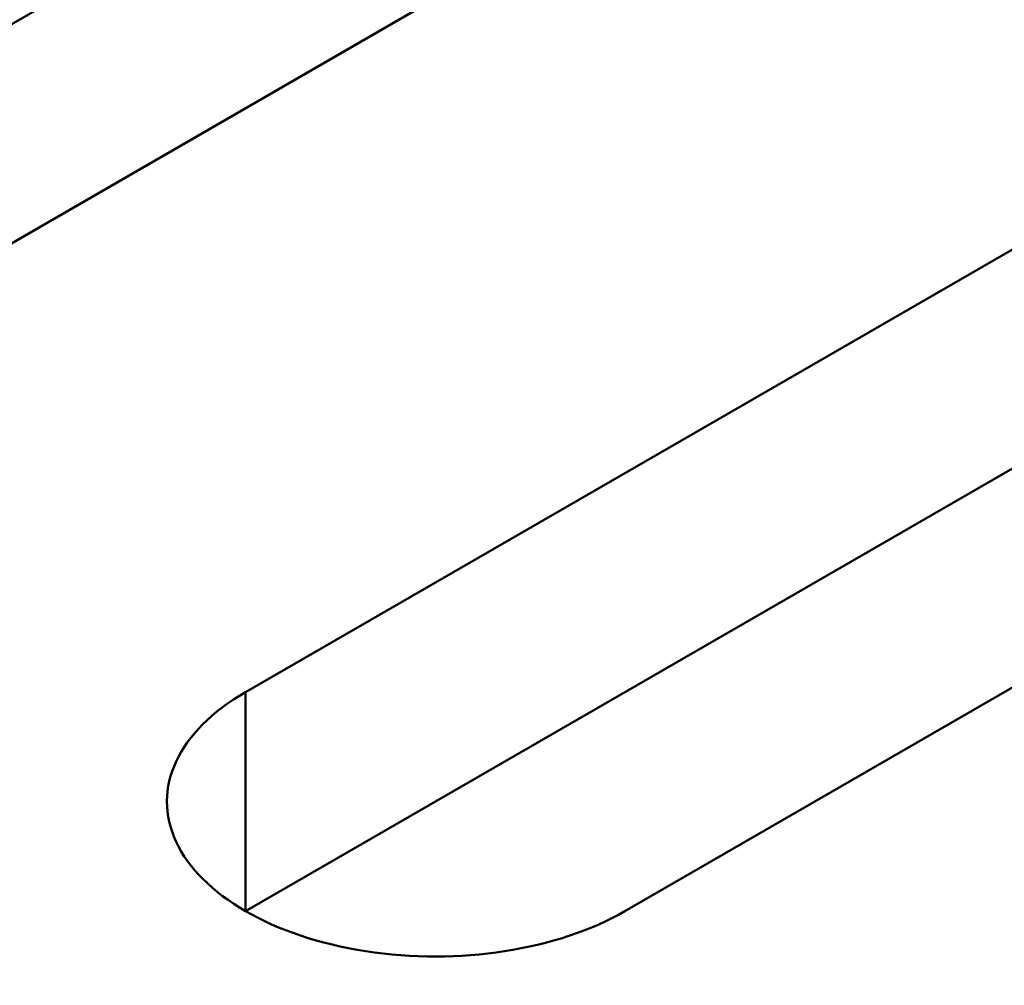
# Model space of a CAD drawing. Units: centimetres. Extents: x -106 to 62, y -44 to 44.
# Drawn here: x -80 to -79, y 15 to 16 of the extents above; entities that cross this region are included whole.
import ezdxf

# ---------------------------------------------------------------- set-up
doc = ezdxf.new("R2010")
doc.units = ezdxf.units.CM
doc.header["$MEASUREMENT"] = 0
doc.layers.add('layer 1', color=7, linetype='Continuous')

msp = doc.modelspace()

# ---------------------------------------------------------------- linework, layer by layer
at = {"layer": 'layer 1', "color": 250, "lineweight": 50}
for points in [[(-105.77548, 23.47095), (-101.44468, 13.81405), (-88.38298, 6.2729), (-71.65668, 3.7725)], [(-105.77548, 23.47095), (-101.44468, 13.81405), (-88.38298, 6.2729), (-71.65668, 3.7725)], [(-105.77548, 23.47095), (-101.44468, 13.81405), (-88.38298, 6.2729), (-71.65668, 3.7725)], [(-105.77548, 23.47095), (-101.44468, 13.81405), (-88.38298, 6.27285), (-71.65668, 3.7725)], [(-105.77548, 23.47095), (-101.44468, 13.81405), (-88.38298, 6.27285), (-71.65668, 3.7725)], [(-105.77548, 23.47095), (-101.44468, 13.81405), (-88.38298, 6.27285), (-71.65668, 3.7725)], [(-105.77548, 23.47095), (-101.44468, 13.81405), (-88.38298, 6.27285), (-71.65668, 3.7725)], [(-105.77548, 23.47095), (-101.44468, 13.81405), (-88.38298, 6.27285), (-71.65668, 3.77245)], [(-105.77548, 23.47095), (-101.44468, 13.81405), (-88.38298, 6.27285), (-71.65668, 3.77245)], [(-105.77548, 23.47095), (-101.44468, 13.81405), (-88.38298, 6.27285), (-71.65668, 3.77245)], [(-105.77548, 23.47095), (-101.44468, 13.81405), (-88.38298, 6.27285), (-71.65668, 3.77245)], [(-105.77548, 23.47095), (-101.44468, 13.81405), (-88.38298, 6.27285), (-71.65668, 3.77245)], [(-105.77548, 23.47095), (-101.44468, 13.81405), (-88.38298, 6.27285), (-71.65668, 3.77245)], [(-105.77548, 23.47095), (-101.44468, 13.81405), (-88.38298, 6.27285), (-71.65668, 3.77245)], [(-105.77548, 23.47095), (-101.44468, 13.81405), (-88.38298, 6.27285), (-71.65668, 3.77245)], [(-105.77548, 23.47095), (-101.44468, 13.81405), (-88.38298, 6.27285), (-71.65668, 3.77245)], [(-105.77548, 23.47095), (-101.44468, 13.81405), (-88.38298, 6.27285), (-71.65668, 3.77245)], [(-105.77548, 23.47095), (-101.44468, 13.81405), (-88.38298, 6.27285), (-71.65668, 3.77245)], [(-105.77548, 23.47095), (-101.44468, 13.81405), (-88.38298, 6.27285), (-71.65668, 3.77245)], [(-105.77548, 23.47095), (-101.44468, 13.81405), (-88.38298, 6.27285), (-71.65668, 3.77245)], [(-105.77548, 23.47095), (-101.44468, 13.81405), (-88.38298, 6.27285), (-71.65668, 3.77245)], [(-105.77548, 23.3485), (-101.44468, 13.69155), (-88.38298, 6.1504), (-71.65668, 3.65)], [(-105.77548, 23.3485), (-101.44468, 13.69155), (-88.38298, 6.1504), (-71.65668, 3.65)], [(-105.77548, 23.3485), (-101.44468, 13.69155), (-88.38298, 6.1504), (-71.65668, 3.65)], [(-105.77548, 23.3485), (-101.44468, 13.69155), (-88.38298, 6.1504), (-71.65668, 3.65)], [(-105.77548, 23.3485), (-101.44468, 13.69155), (-88.38298, 6.1504), (-71.65668, 3.65)], [(-105.77548, 23.3485), (-101.44468, 13.69155), (-88.38298, 6.1504), (-71.65668, 3.65)], [(-105.77548, 23.3485), (-101.44468, 13.69155), (-88.38298, 6.1504), (-71.65668, 3.65)], [(-105.77548, 23.3485), (-101.44468, 13.69155), (-88.38298, 6.1504), (-71.65668, 3.65)], [(-105.77548, 23.3485), (-101.44468, 13.69155), (-88.38298, 6.1504), (-71.65668, 3.65)], [(-105.77548, 23.3485), (-101.44468, 13.69155), (-88.38298, 6.1504), (-71.65668, 3.65)], [(-105.77548, 23.3485), (-101.44468, 13.69155), (-88.38298, 6.1504), (-71.65668, 3.65)], [(-105.77548, 23.3485), (-101.44468, 13.69155), (-88.38298, 6.1504), (-71.65668, 3.65)], [(-105.77548, 23.3485), (-101.44468, 13.69155), (-88.38298, 6.1504), (-71.65668, 3.65)], [(-105.77548, 23.3485), (-101.44468, 13.69155), (-88.38298, 6.1504), (-71.65668, 3.65)], [(-105.77548, 23.3485), (-101.44468, 13.69155), (-88.38298, 6.1504), (-71.65668, 3.65)], [(-105.77548, 23.3485), (-101.44468, 13.69155), (-88.38298, 6.1504), (-71.65668, 3.65)], [(-105.77548, 23.3485), (-101.44468, 13.69155), (-88.38298, 6.1504), (-71.65668, 3.65)], [(-105.77548, 23.3485), (-101.44468, 13.69155), (-88.38298, 6.1504), (-71.65668, 3.65)], [(-105.77548, 23.3485), (-101.44468, 13.69155), (-88.38298, 6.1504), (-71.65668, 3.65)], [(-105.77548, 23.3485), (-101.44468, 13.69155), (-88.38298, 6.1504), (-71.65668, 3.65)], [(-105.77548, 23.3485), (-101.44468, 13.69155), (-88.38298, 6.1504), (-71.65668, 3.65)], [(-105.61638, 23.00295), (-101.18463, 13.626), (-88.49653, 6.3005), (-72.25518, 3.7419)], [(-105.61638, 23.00295), (-101.18463, 13.626), (-88.49653, 6.3005), (-72.25518, 3.7419)], [(-105.61638, 23.00295), (-101.18463, 13.626), (-88.49653, 6.3005), (-72.25518, 3.74185)], [(-105.61638, 23.00295), (-101.18463, 13.626), (-88.49653, 6.3005), (-72.25518, 3.74185)], [(-105.61638, 23.00295), (-101.18463, 13.626), (-88.49653, 6.3005), (-72.25518, 3.74185)], [(-105.61638, 23.00295), (-101.18463, 13.626), (-88.49653, 6.3005), (-72.25518, 3.74185)], [(-105.61638, 23.00295), (-101.18463, 13.626), (-88.49653, 6.3005), (-72.25518, 3.74185)], [(-105.61638, 23.00295), (-101.18463, 13.626), (-88.49653, 6.3005), (-72.25518, 3.74185)], [(-105.61638, 23.00295), (-101.18463, 13.626), (-88.49653, 6.3005), (-72.25518, 3.74185)], [(-105.61638, 23.00295), (-101.18463, 13.626), (-88.49653, 6.3005), (-72.25518, 3.74185)], [(-105.61638, 23.00295), (-101.18463, 13.626), (-88.49653, 6.3005), (-72.25518, 3.74185)], [(-105.61638, 23.00295), (-101.18463, 13.626), (-88.49653, 6.3005), (-72.25518, 3.74185)], [(-105.61638, 23.00295), (-101.18463, 13.626), (-88.49653, 6.3005), (-72.25518, 3.74185)], [(-105.61638, 23.00295), (-101.18463, 13.626), (-88.49653, 6.3005), (-72.25518, 3.74185)], [(-105.61638, 23.00295), (-101.18463, 13.626), (-88.49653, 6.3005), (-72.25518, 3.74185)], [(-105.61638, 23.00295), (-101.18463, 13.626), (-88.49653, 6.3005), (-72.25518, 3.74185)], [(-105.61638, 23.00295), (-101.18463, 13.626), (-88.49653, 6.3005), (-72.25518, 3.74185)], [(-105.61638, 23.00295), (-101.18463, 13.626), (-88.49653, 6.3005), (-72.25518, 3.74185)], [(-105.61638, 23.00295), (-101.18463, 13.626), (-88.49653, 6.3005), (-72.25518, 3.74185)], [(-105.61638, 23.00295), (-101.18463, 13.626), (-88.49653, 6.3005), (-72.25518, 3.74185)], [(-105.61638, 23.00295), (-101.18463, 13.626), (-88.49653, 6.3005), (-72.25518, 3.74185)], [(-105.61638, 22.34975), (-101.18463, 12.9728), (-88.49653, 5.6473), (-72.25518, 3.0887)], [(-105.61638, 22.34975), (-101.18463, 12.9728), (-88.49653, 5.6473), (-72.25518, 3.0887)], [(-105.61638, 22.34975), (-101.18463, 12.9728), (-88.49653, 5.6473), (-72.25518, 3.0887)], [(-105.61638, 22.34975), (-101.18463, 12.9728), (-88.49653, 5.6473), (-72.25518, 3.0887)], [(-105.61638, 22.34975), (-101.18463, 12.9728), (-88.49653, 5.6473), (-72.25518, 3.0887)], [(-105.61638, 22.34975), (-101.18463, 12.9728), (-88.49653, 5.6473), (-72.25518, 3.0887)], [(-105.61638, 22.34975), (-101.18463, 12.9728), (-88.49653, 5.6473), (-72.25518, 3.0887)], [(-105.61638, 22.34975), (-101.18463, 12.9728), (-88.49653, 5.6473), (-72.25518, 3.08865)], [(-105.61638, 22.34975), (-101.18463, 12.9728), (-88.49653, 5.6473), (-72.25518, 3.08865)], [(-105.61638, 22.34975), (-101.18463, 12.9728), (-88.49653, 5.6473), (-72.25518, 3.08865)], [(-105.61638, 22.34975), (-101.18463, 12.9728), (-88.49653, 5.6473), (-72.25518, 3.08865)], [(-105.61638, 22.34975), (-101.18463, 12.9728), (-88.49653, 5.6473), (-72.25518, 3.08865)], [(-105.61638, 22.34975), (-101.18463, 12.9728), (-88.49653, 5.6473), (-72.25518, 3.08865)], [(-105.61638, 22.34975), (-101.18463, 12.9728), (-88.49653, 5.6473), (-72.25518, 3.08865)], [(-105.61638, 22.34975), (-101.18463, 12.9728), (-88.49653, 5.6473), (-72.25518, 3.08865)], [(-105.61638, 22.34975), (-101.18463, 12.9728), (-88.49653, 5.6473), (-72.25518, 3.08865)], [(-105.61638, 22.34975), (-101.18463, 12.9728), (-88.49653, 5.6473), (-72.25518, 3.08865)], [(-105.61638, 22.34975), (-101.18463, 12.9728), (-88.49653, 5.6473), (-72.25518, 3.08865)], [(-105.61638, 22.34975), (-101.18463, 12.9728), (-88.49653, 5.6473), (-72.25518, 3.08865)], [(-105.61638, 22.34975), (-101.18463, 12.9728), (-88.49653, 5.6473), (-72.25518, 3.08865)], [(-105.61638, 22.34975), (-101.18463, 12.9728), (-88.49653, 5.6473), (-72.25518, 3.08865)], [(-79.71723, 16.08195), (-79.71723, 16.08195), (-80.35363, 15.7145), (-80.35363, 15.7145)], [(-79.71723, 16.08195), (-79.71723, 16.08195), (-80.35363, 15.7145), (-80.35363, 15.7145)], [(-79.71723, 15.95945), (-79.71723, 15.95945), (-80.35363, 15.59205), (-80.35363, 15.59205)], [(-80.35363, 15.59205), (-80.35363, 15.59205), (-79.71723, 15.95945), (-79.71723, 15.95945)], [(-80.14148, 15.59205), (-80.14148, 15.59205), (-79.50508, 15.95945), (-79.50508, 15.95945)], [(-80.14148, 15.59205), (-80.14148, 15.59205), (-79.50508, 15.95945), (-79.50508, 15.95945)], [(-80.91933, 11.99945), (-80.91933, 11.99945), (-74.13108, 15.91865), (-74.13108, 15.91865)], [(-80.88388, 11.89745), (-80.88388, 11.89745), (-74.13108, 15.79615), (-74.13108, 15.79615)], [(-79.22223, 15.79615), (-79.22223, 15.79615), (-79.85863, 15.42875), (-79.85863, 15.42875)], [(-79.22223, 15.79615), (-79.22223, 15.79615), (-79.85863, 15.42875), (-79.85863, 15.42875)], [(-79.22223, 15.6737), (-79.22223, 15.6737), (-79.85863, 15.30625), (-79.85863, 15.30625)], [(-79.85863, 15.30625), (-79.85863, 15.30625), (-79.22223, 15.6737), (-79.22223, 15.6737)], [(-79.64653, 15.30625), (-79.64653, 15.30625), (-79.01013, 15.6737), (-79.01013, 15.6737)], [(-79.64653, 15.30625), (-79.64653, 15.30625), (-79.01013, 15.6737), (-79.01013, 15.6737)], [(-80.77638, 11.8354), (-80.77638, 11.8354), (-74.37858, 15.5292), (-74.37858, 15.5292)], [(-79.85863, 15.42875), (-79.85863, 15.42875), (-79.85863, 15.30625), (-79.85863, 15.30625)], [(-79.85863, 15.42875), (-79.85863, 15.42875), (-79.85863, 15.30625), (-79.85863, 15.30625)], [(-79.85863, 15.42875), (-79.85863, 15.42875), (-79.85863, 15.42875), (-79.85863, 15.42875)], [(-79.85863, 15.42875), (-79.85863, 15.42875), (-79.85863, 15.42875), (-79.85863, 15.42875)], [(-79.89748, 15.3451), (-79.89748, 15.3451), (-79.89748, 15.3451), (-79.89748, 15.3451)], [(-79.89748, 15.3451), (-79.89748, 15.3451), (-79.89748, 15.3451), (-79.89748, 15.3451)], [(-79.64653, 15.30625), (-79.64653, 15.30625), (-79.64653, 15.30625), (-79.64653, 15.30625)], [(-79.64653, 15.30625), (-79.64653, 15.30625), (-79.64653, 15.30625), (-79.64653, 15.30625)], [(-79.79143, 15.28385), (-79.79143, 15.28385), (-79.79143, 15.28385), (-79.79143, 15.28385)], [(-79.79143, 15.28385), (-79.79143, 15.28385), (-79.79143, 15.28385), (-79.79143, 15.28385)]]:
    msp.add_open_spline(points, degree=3, dxfattribs=at)
for points in [[(-79.85863, 15.42875), (-79.89653, 15.40685), (-79.91133, 15.375), (-79.89748, 15.3451), (-79.89748, 15.3451), (-79.88358, 15.3152), (-79.84318, 15.29185), (-79.79143, 15.28385), (-79.79143, 15.28385), (-79.73963, 15.27585), (-79.68443, 15.2844), (-79.64653, 15.30625)], [(-79.85863, 15.42875), (-79.89653, 15.40685), (-79.91133, 15.375), (-79.89748, 15.3451), (-79.89748, 15.3451), (-79.88358, 15.3152), (-79.84318, 15.29185), (-79.79143, 15.28385), (-79.79143, 15.28385), (-79.73963, 15.27585), (-79.68443, 15.2844), (-79.64653, 15.30625)], [(-79.85863, 15.42875), (-79.89653, 15.40685), (-79.91133, 15.375), (-79.89748, 15.3451), (-79.89748, 15.3451), (-79.88358, 15.3152), (-79.84318, 15.29185), (-79.79143, 15.28385), (-79.79143, 15.28385), (-79.73963, 15.27585), (-79.68443, 15.2844), (-79.64653, 15.30625)], [(-79.85863, 15.42875), (-79.89653, 15.40685), (-79.91133, 15.375), (-79.89748, 15.3451), (-79.89748, 15.3451), (-79.88358, 15.3152), (-79.84318, 15.29185), (-79.79143, 15.28385), (-79.79143, 15.28385), (-79.73963, 15.27585), (-79.68443, 15.2844), (-79.64653, 15.30625)], [(-79.85863, 15.42875), (-79.89653, 15.40685), (-79.91133, 15.375), (-79.89748, 15.3451), (-79.89748, 15.3451), (-79.88358, 15.3152), (-79.84318, 15.29185), (-79.79143, 15.28385), (-79.79143, 15.28385), (-79.73963, 15.27585), (-79.68443, 15.2844), (-79.64653, 15.30625)], [(-79.85863, 15.42875), (-79.89653, 15.40685), (-79.91133, 15.375), (-79.89748, 15.3451), (-79.89748, 15.3451), (-79.88358, 15.3152), (-79.84318, 15.29185), (-79.79143, 15.28385), (-79.79143, 15.28385), (-79.73963, 15.27585), (-79.68443, 15.2844), (-79.64653, 15.30625)], [(-79.85863, 15.42875), (-79.89653, 15.40685), (-79.91133, 15.375), (-79.89748, 15.3451), (-79.89748, 15.3451), (-79.88358, 15.3152), (-79.84318, 15.29185), (-79.79143, 15.28385), (-79.79143, 15.28385), (-79.73963, 15.27585), (-79.68443, 15.2844), (-79.64653, 15.30625)], [(-79.85863, 15.42875), (-79.89653, 15.40685), (-79.91133, 15.375), (-79.89748, 15.3451), (-79.89748, 15.3451), (-79.88358, 15.3152), (-79.84318, 15.29185), (-79.79143, 15.28385), (-79.79143, 15.28385), (-79.73963, 15.27585), (-79.68443, 15.2844), (-79.64653, 15.30625)], [(-79.85863, 15.42875), (-79.89653, 15.40685), (-79.91133, 15.375), (-79.89748, 15.3451), (-79.89748, 15.3451), (-79.88358, 15.3152), (-79.84318, 15.29185), (-79.79143, 15.28385), (-79.79143, 15.28385), (-79.73963, 15.27585), (-79.68443, 15.2844), (-79.64653, 15.30625)], [(-79.85863, 15.42875), (-79.89653, 15.40685), (-79.91133, 15.375), (-79.89748, 15.3451), (-79.89748, 15.3451), (-79.88358, 15.3152), (-79.84318, 15.29185), (-79.79143, 15.28385), (-79.79143, 15.28385), (-79.73963, 15.27585), (-79.68443, 15.2844), (-79.64653, 15.30625)], [(-79.85863, 15.42875), (-79.89653, 15.40685), (-79.91133, 15.375), (-79.89748, 15.3451), (-79.89748, 15.3451), (-79.88358, 15.3152), (-79.84318, 15.29185), (-79.79143, 15.28385), (-79.79143, 15.28385), (-79.73963, 15.27585), (-79.68443, 15.2844), (-79.64653, 15.30625)], [(-79.85863, 15.42875), (-79.89653, 15.40685), (-79.91133, 15.37495), (-79.89748, 15.3451), (-79.89748, 15.3451), (-79.88358, 15.3152), (-79.84318, 15.29185), (-79.79143, 15.28385), (-79.79143, 15.28385), (-79.73963, 15.27585), (-79.68443, 15.2844), (-79.64653, 15.30625)], [(-79.85863, 15.42875), (-79.89653, 15.40685), (-79.91133, 15.37495), (-79.89748, 15.3451), (-79.89748, 15.3451), (-79.88358, 15.3152), (-79.84318, 15.29185), (-79.79143, 15.28385), (-79.79143, 15.28385), (-79.73963, 15.27585), (-79.68443, 15.2844), (-79.64653, 15.30625)], [(-79.85863, 15.42875), (-79.89653, 15.40685), (-79.91133, 15.37495), (-79.89748, 15.3451), (-79.89748, 15.3451), (-79.88358, 15.3152), (-79.84318, 15.29185), (-79.79143, 15.28385), (-79.79143, 15.28385), (-79.73963, 15.27585), (-79.68443, 15.2844), (-79.64653, 15.30625)], [(-79.85863, 15.42875), (-79.89653, 15.40685), (-79.91133, 15.37495), (-79.89748, 15.3451), (-79.89748, 15.3451), (-79.88358, 15.3152), (-79.84318, 15.29185), (-79.79143, 15.28385), (-79.79143, 15.28385), (-79.73963, 15.27585), (-79.68443, 15.2844), (-79.64653, 15.30625)], [(-79.85863, 15.42875), (-79.89653, 15.40685), (-79.91133, 15.37495), (-79.89748, 15.3451), (-79.89748, 15.3451), (-79.88358, 15.3152), (-79.84318, 15.29185), (-79.79143, 15.28385), (-79.79143, 15.28385), (-79.73963, 15.27585), (-79.68443, 15.2844), (-79.64653, 15.30625)], [(-79.85863, 15.42875), (-79.89653, 15.40685), (-79.91133, 15.37495), (-79.89748, 15.3451), (-79.89748, 15.3451), (-79.88358, 15.3152), (-79.84318, 15.29185), (-79.79143, 15.28385), (-79.79143, 15.28385), (-79.73963, 15.27585), (-79.68443, 15.2844), (-79.64653, 15.30625)], [(-79.85863, 15.42875), (-79.89653, 15.40685), (-79.91133, 15.37495), (-79.89748, 15.3451), (-79.89748, 15.3451), (-79.88358, 15.3152), (-79.84318, 15.29185), (-79.79143, 15.28385), (-79.79143, 15.28385), (-79.73963, 15.27585), (-79.68443, 15.2844), (-79.64653, 15.30625)], [(-79.85863, 15.42875), (-79.89653, 15.40685), (-79.91133, 15.37495), (-79.89748, 15.3451), (-79.89748, 15.3451), (-79.88358, 15.3152), (-79.84318, 15.29185), (-79.79143, 15.28385), (-79.79143, 15.28385), (-79.73963, 15.27585), (-79.68443, 15.2844), (-79.64653, 15.30625)], [(-79.85863, 15.42875), (-79.89653, 15.40685), (-79.91133, 15.37495), (-79.89748, 15.3451), (-79.89748, 15.3451), (-79.88358, 15.3152), (-79.84318, 15.29185), (-79.79143, 15.28385), (-79.79143, 15.28385), (-79.73963, 15.27585), (-79.68443, 15.2844), (-79.64653, 15.30625)], [(-79.85863, 15.42875), (-79.89653, 15.40685), (-79.91133, 15.37495), (-79.89748, 15.3451), (-79.89748, 15.3451), (-79.88358, 15.3152), (-79.84318, 15.29185), (-79.79143, 15.28385), (-79.79143, 15.28385), (-79.73963, 15.27585), (-79.68443, 15.2844), (-79.64653, 15.30625)], [(-79.85863, 15.42875), (-79.89653, 15.40685), (-79.91133, 15.375), (-79.89748, 15.3451), (-79.89748, 15.3451), (-79.88358, 15.3152), (-79.84318, 15.29185), (-79.79143, 15.28385), (-79.79143, 15.28385), (-79.73963, 15.27585), (-79.68443, 15.2844), (-79.64653, 15.30625)], [(-79.85863, 15.42875), (-79.89653, 15.40685), (-79.91133, 15.375), (-79.89748, 15.3451), (-79.89748, 15.3451), (-79.88358, 15.3152), (-79.84318, 15.29185), (-79.79143, 15.28385), (-79.79143, 15.28385), (-79.73963, 15.27585), (-79.68443, 15.2844), (-79.64653, 15.30625)], [(-79.85863, 15.42875), (-79.89653, 15.40685), (-79.91133, 15.375), (-79.89748, 15.3451), (-79.89748, 15.3451), (-79.88358, 15.3152), (-79.84318, 15.29185), (-79.79143, 15.28385), (-79.79143, 15.28385), (-79.73963, 15.27585), (-79.68443, 15.2844), (-79.64653, 15.30625)], [(-79.85863, 15.42875), (-79.89653, 15.40685), (-79.91133, 15.375), (-79.89748, 15.3451), (-79.89748, 15.3451), (-79.88358, 15.3152), (-79.84318, 15.29185), (-79.79143, 15.28385), (-79.79143, 15.28385), (-79.73963, 15.27585), (-79.68443, 15.2844), (-79.64653, 15.30625)], [(-79.85863, 15.42875), (-79.89653, 15.40685), (-79.91133, 15.375), (-79.89748, 15.3451), (-79.89748, 15.3451), (-79.88358, 15.3152), (-79.84318, 15.29185), (-79.79143, 15.28385), (-79.79143, 15.28385), (-79.73963, 15.27585), (-79.68443, 15.2844), (-79.64653, 15.30625)], [(-79.85863, 15.42875), (-79.89653, 15.40685), (-79.91133, 15.375), (-79.89748, 15.3451), (-79.89748, 15.3451), (-79.88358, 15.3152), (-79.84318, 15.29185), (-79.79143, 15.28385), (-79.79143, 15.28385), (-79.73963, 15.27585), (-79.68443, 15.2844), (-79.64653, 15.30625)], [(-79.85863, 15.42875), (-79.89653, 15.40685), (-79.91133, 15.375), (-79.89748, 15.3451), (-79.89748, 15.3451), (-79.88358, 15.3152), (-79.84318, 15.29185), (-79.79143, 15.28385), (-79.79143, 15.28385), (-79.73963, 15.27585), (-79.68443, 15.2844), (-79.64653, 15.30625)], [(-79.85863, 15.42875), (-79.89653, 15.40685), (-79.91133, 15.375), (-79.89748, 15.3451), (-79.89748, 15.3451), (-79.88358, 15.3152), (-79.84318, 15.29185), (-79.79143, 15.28385), (-79.79143, 15.28385), (-79.73963, 15.27585), (-79.68443, 15.2844), (-79.64653, 15.30625)], [(-79.85863, 15.42875), (-79.89653, 15.40685), (-79.91133, 15.375), (-79.89748, 15.3451), (-79.89748, 15.3451), (-79.88358, 15.3152), (-79.84318, 15.29185), (-79.79143, 15.28385), (-79.79143, 15.28385), (-79.73963, 15.27585), (-79.68443, 15.2844), (-79.64653, 15.30625)], [(-79.85863, 15.42875), (-79.89653, 15.40685), (-79.91133, 15.375), (-79.89748, 15.3451), (-79.89748, 15.3451), (-79.88358, 15.3152), (-79.84318, 15.29185), (-79.79143, 15.28385), (-79.79143, 15.28385), (-79.73963, 15.27585), (-79.68443, 15.2844), (-79.64653, 15.30625)], [(-79.85863, 15.42875), (-79.89653, 15.40685), (-79.91133, 15.375), (-79.89748, 15.3451), (-79.89748, 15.3451), (-79.88358, 15.3152), (-79.84318, 15.29185), (-79.79143, 15.28385), (-79.79143, 15.28385), (-79.73963, 15.27585), (-79.68443, 15.2844), (-79.64653, 15.30625)], [(-79.85863, 15.42875), (-79.89653, 15.40685), (-79.91133, 15.37495), (-79.89748, 15.3451), (-79.89748, 15.3451), (-79.88358, 15.3152), (-79.84318, 15.29185), (-79.79143, 15.28385), (-79.79143, 15.28385), (-79.73963, 15.27585), (-79.68443, 15.2844), (-79.64653, 15.30625)], [(-79.85863, 15.42875), (-79.89653, 15.40685), (-79.91133, 15.37495), (-79.89748, 15.3451), (-79.89748, 15.3451), (-79.88358, 15.3152), (-79.84318, 15.29185), (-79.79143, 15.28385), (-79.79143, 15.28385), (-79.73963, 15.27585), (-79.68443, 15.2844), (-79.64653, 15.30625)], [(-79.85863, 15.42875), (-79.89653, 15.40685), (-79.91133, 15.37495), (-79.89748, 15.3451), (-79.89748, 15.3451), (-79.88358, 15.3152), (-79.84318, 15.29185), (-79.79143, 15.28385), (-79.79143, 15.28385), (-79.73963, 15.27585), (-79.68443, 15.2844), (-79.64653, 15.30625)], [(-79.85863, 15.42875), (-79.89653, 15.40685), (-79.91133, 15.37495), (-79.89748, 15.3451), (-79.89748, 15.3451), (-79.88358, 15.3152), (-79.84318, 15.29185), (-79.79143, 15.28385), (-79.79143, 15.28385), (-79.73963, 15.27585), (-79.68443, 15.2844), (-79.64653, 15.30625)], [(-79.85863, 15.42875), (-79.89653, 15.40685), (-79.91133, 15.37495), (-79.89748, 15.3451), (-79.89748, 15.3451), (-79.88358, 15.3152), (-79.84318, 15.29185), (-79.79143, 15.28385), (-79.79143, 15.28385), (-79.73963, 15.27585), (-79.68443, 15.2844), (-79.64653, 15.30625)], [(-79.85863, 15.42875), (-79.89653, 15.40685), (-79.91133, 15.37495), (-79.89748, 15.3451), (-79.89748, 15.3451), (-79.88358, 15.3152), (-79.84318, 15.29185), (-79.79143, 15.28385), (-79.79143, 15.28385), (-79.73963, 15.27585), (-79.68443, 15.2844), (-79.64653, 15.30625)], [(-79.85863, 15.42875), (-79.89653, 15.40685), (-79.91133, 15.37495), (-79.89748, 15.3451), (-79.89748, 15.3451), (-79.88358, 15.3152), (-79.84318, 15.29185), (-79.79143, 15.28385), (-79.79143, 15.28385), (-79.73963, 15.27585), (-79.68443, 15.2844), (-79.64653, 15.30625)], [(-79.85863, 15.42875), (-79.89653, 15.40685), (-79.91133, 15.37495), (-79.89748, 15.3451), (-79.89748, 15.3451), (-79.88358, 15.3152), (-79.84318, 15.29185), (-79.79143, 15.28385), (-79.79143, 15.28385), (-79.73963, 15.27585), (-79.68443, 15.2844), (-79.64653, 15.30625)], [(-79.85863, 15.42875), (-79.89653, 15.40685), (-79.91133, 15.37495), (-79.89748, 15.3451), (-79.89748, 15.3451), (-79.88358, 15.3152), (-79.84318, 15.29185), (-79.79143, 15.28385), (-79.79143, 15.28385), (-79.73963, 15.27585), (-79.68443, 15.2844), (-79.64653, 15.30625)], [(-79.85863, 15.42875), (-79.89653, 15.40685), (-79.91133, 15.37495), (-79.89748, 15.3451), (-79.89748, 15.3451), (-79.88358, 15.3152), (-79.84318, 15.29185), (-79.79143, 15.28385), (-79.79143, 15.28385), (-79.73963, 15.27585), (-79.68443, 15.2844), (-79.64653, 15.30625)]]:
    msp.add_open_spline(points, degree=3, knots=[0, 0, 0, 0, 0.25, 0.25, 0.25, 0.25, 0.5, 0.5, 0.5, 0.5, 1, 1, 1, 1], dxfattribs=at)

doc.saveas('drawing.dxf')
